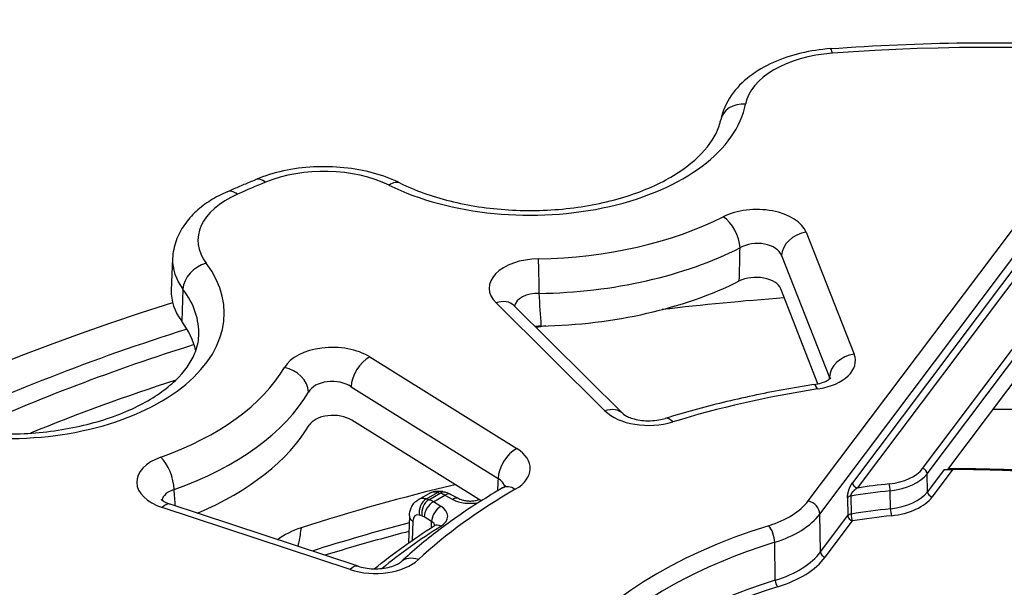
# Model space of a CAD drawing. Units: millimetres. Extents: x 43 to 349, y -53 to 442.
# Drawn here: x 78 to 116, y 194 to 216 of the extents above; entities that cross this region are included whole.
import ezdxf

# ---------------------------------------------------------------- set-up
doc = ezdxf.new("R2010")
doc.units = ezdxf.units.MM

msp = doc.modelspace()

# ---------------------------------------------------------------- linework, layer by layer
for p, q in [((108.677, 197.53), (117.417, 209.136)), ((109.135, 197.014), (117.875, 208.619)), ((108.597, 208.108), (110.484, 203.308)), ((117.881, 208.154), (110.419, 198.245)), ((118.065, 207.948), (110.602, 198.038)), ((107.622, 207.193), (109.509, 202.392)), ((113.182, 198.807), (119.675, 207.428)), ((113.365, 198.601), (119.858, 207.222)), ((83.634, 207.078), (83.58, 205.825)), ((119.869, 206.35), (114.162, 198.771)), ((84.042, 205.87), (83.992, 204.604)), ((109.06, 202.141), (107.59, 205.882)), ((100.668, 201.076), (96.377, 205.329)), ((101.372, 200.969), (97.081, 205.223)), ((91.401, 203.203), (97.192, 199.591)), ((90.667, 202.024), (96.459, 198.411)), ((95.789, 197.53), (90.689, 200.711)), ((114.035, 198.768), (113.376, 197.893)), ((114.378, 198.774), (113.559, 197.687)), ((113.376, 197.893), (113.365, 198.601)), ((93.63, 197.605), (94.068, 197.858)), ((94.068, 197.858), (94.177, 197.832)), ((94.278, 197.897), (94.387, 197.87)), ((111.915, 197.219), (111.905, 197.927)), ((93.317, 197.579), (93.747, 197.828)), ((93.732, 197.575), (93.63, 197.605)), ((93.732, 197.575), (94.177, 197.832)), ((93.912, 197.495), (94.363, 197.756)), ((94.202, 197.316), (93.912, 197.495)), ((94.363, 197.756), (94.673, 197.589)), ((94.6, 197.788), (94.91, 197.621)), ((110.224, 197.656), (110.235, 196.949)), ((110.356, 197.721), (110.367, 197.014)), ((90.625, 194.824), (83.225, 197.269)), ((90.939, 194.957), (83.539, 197.402)), ((92.963, 196.939), (92.931, 195.877)), ((93.097, 196.734), (93.074, 195.976)), ((93.458, 196.938), (93.356, 196.968)), ((93.836, 196.718), (93.547, 196.898)), ((109.16, 195.521), (109.135, 197.014)), ((109.16, 195.521), (110.235, 196.949)), ((109.343, 195.315), (110.419, 196.742)), ((107.377, 194.405), (107.354, 195.899))]:
    msp.add_line(p, q)
for centre, major_axis, ratio, start_param, end_param in [((115.852, 187.13), (-48.947, 0), 0.57735, 3.764564, 4.839909), ((109.627, 214.344), (-0.074, 0.997), 0.103837, 5.663857, 6.283185), ((110.129, 212.9), (-3.947, 0), 0.57735, 4.839909, 6.169255), ((97.71, 213.72), (8.553, 0), 0.57735, 4.006015, 6.169255), ((106.208, 212.342), (-0.981, 0.194), 0.811203, 4.871799, 6.283185), ((89.597, 208.23), (-3.947, 0), 0.57735, 4.006015, 5.335361), ((115.852, 187.13), (-48.947, 0), 0.57735, 5.335361, 5.363508), ((87.294, 209.264), (-0.383, 0.924), 0.476386, 5.566817, 6.283185), ((92.159, 209.147), (0.442, 0.897), 0.529971, 0, 0.748889), ((88.579, 207.795), (-3.947, 0), 0.57735, 5.363508, 6.692854), ((86.186, 208.791), (-0.403, 0.915), 0.494859, 5.556488, 6.283185), ((97.71, 213.72), (11.534, 0), 0.57735, 4.74152, 5.433749), ((106.646, 207.85), (-2, -0.002), 0.578441, 3.364391, 5.431354), ((105.328, 207.903), (0.453, -0.892), 0.53922, 0.850337, 2.386227), ((108.597, 207.292), (-0.931, -0.366), 0.796253, 4.409083, 5.944973), ((106.646, 207.034), (-1, -0.033), 0.633134, 3.342969, 5.409923), ((97.71, 212.932), (12.534, 0), 0.57735, 4.74152, 5.433749), ((-1058.041, 2195.744), (575.214, -3883.663), 0.26119, 0.994729, 0.995121), ((77.113, 204.921), (8.553, 0), 0.57735, 4.529614, 6.692854), ((88.579, 207.007), (-4.946, 0), 0.57735, 6.25849, 6.692854), ((84.958, 206.071), (-0.799, -0.601), 0.748934, 4.199401, 5.735291), ((98.109, 205.909), (2.004, -0.003), 0.576638, 1.602928, 3.66989), ((98.046, 206.247), (0.017, -1), 0.023782, 0.990023, 2.525913), ((97.71, 211.679), (12.587, 0), 0.57735, 4.748145, 5.427124), ((106.615, 205.753), (-1, -0.001), 0.578423, 3.364386, 5.42474), ((88.579, 205.754), (-5, 0), 0.57735, 6.25849, 6.692854), ((77.113, 204.133), (7.554, 0), 0.57735, 6.25849, 6.692854), ((98.109, 205.092), (1.004, -0.082), 0.599456, 1.65257, 3.10239), ((-1603.671, 2071.654), (1168.037, -3748.252), 0.335218, 0.948341, 0.948733), ((115.852, 170.8), (-67.937, 0), 0.57735, 5.206508, 10.3392), ((96.377, 204.513), (0.704, 0.71), 0.705572, 0, 0.952266), ((115.852, 168.595), (64.476, 0), 0.57735, 1.697093, 1.772665), ((77.113, 202.879), (7.5, 0), 0.57735, 0.131031, 0.409668), ((115.852, 170.8), (-66.087, 0), 0.57735, 5.211825, 5.403135), ((98.198, 203.839), (-1.002, 0.002), 0.576638, 4.751107, 4.997074), ((115.852, 168.595), (64.476, 0), 0.57735, 1.845898, 1.852078), ((115.852, 170.427), (-65.589, 0), 0.57735, 5.211078, 5.375856), ((89.935, 202.417), (2, -0.002), 0.57858, 0.748725, 2.815687), ((108.532, 203.054), (2.002, -0.002), 0.577035, 4.973377, 6.506783), ((110.484, 202.491), (-0.931, -0.366), 0.796253, 4.409083, 5.944973), ((91.401, 202.387), (-0.529, -0.848), 0.599231, 3.94708, 5.48297), ((77.113, 204.921), (11.534, 0), 0.57735, 5.265119, 5.957348), ((88.04, 201.973), (0.863, -0.505), 0.773535, 0.459997, 1.995887), ((115.852, 169.341), (65.472, 0), 0.57735, 2.083118, 2.186623), ((89.935, 201.6), (1, -0.022), 0.635284, 0.763447, 2.830401), ((109.047, 201.121), (-0.151, 0.988), 0.2094, 5.651581, 6.283185), ((108.532, 202.237), (1.002, 0.046), 0.555204, 0.09882, 0.198421), ((77.113, 204.133), (12.534, 0), 0.57735, 5.265119, 5.957348), ((115.852, 187.13), (-26.534, 0), 0.57735, 4.971749, 5.203521), ((100.668, 200.259), (0.704, 0.71), 0.705572, 0, 0.952266), ((102.396, 201.658), (-2, -0.001), 0.577928, 0.527316, 2.060723), ((89.956, 200.318), (-1, 0.001), 0.578569, 3.890285, 5.950638), ((103.338, 199.822), (-0.295, 0.955), 0.38508, 5.607293, 6.283185), ((77.113, 202.879), (12.587, 0), 0.57735, 5.351254, 5.950723), ((97.192, 198.774), (-0.529, -0.848), 0.599231, 3.94708, 5.48297), ((95.722, 198.807), (-2.002, 0), 0.576672, 2.35439, 3.887797), ((84.223, 198.271), (-2.005, 0), 0.576006, 5.266068, 7.33303), ((83.169, 198.436), (0.336, -0.942), 0.428671, 0.912449, 2.448339), ((111.532, 199.221), (1.8, 0), 0.57735, 4.900374, 5.873043), ((113.182, 198.644), (0.16, -0.12), 0.748776, 0.530918, 2.084261), ((95.722, 197.99), (-1.003, -0.059), 0.573193, 3.220046, 3.854215), ((110.602, 198.202), (-0.16, 0.12), 0.748776, 0.530918, 2.084259), ((111.532, 199.058), (2, 0.003), 0.57609, 4.899521, 5.872157), ((84.223, 197.454), (-1.006, 0.082), 0.56986, 5.312666, 6.240481), ((-3155.907, 1299.5), (2629.765, -2915.14), 0.654786, 0.705677, 0.705877), ((115.852, 168.595), (-55.392, 0), 0.57735, 5.102911, 5.224601), ((115.852, 187.13), (-26.534, 0), 0.57735, 5.495347, 5.72712), ((94.26, 196.969), (-0.52, 0.854), 0.582277, 5.746237, 6.269938), ((94.159, 197.411), (0.118, 0.486), 0.689951, 0, 0.599211), ((94.268, 197.385), (0.118, 0.486), 0.689951, 6.283185, 6.882396), ((97.135, 197.172), (-0.498, 0.867), 0.57594, 5.499004, 6.283186), ((115.852, 185.949), (21.118, 0), 0.57735, 1.758791, 1.834098), ((115.852, 186.109), (21.318, 0), 0.57735, 1.758791, 1.819624), ((111.868, 198.037), (0.022, -0.199), 0.152595, 0.964366, 2.517709), ((111.542, 198.356), (-2, 0.003), 0.578608, 1.759293, 2.732343), ((113.559, 197.85), (0.16, -0.12), 0.748776, 3.672511, 5.225854), ((93.721, 197.158), (0.141, 0.48), 0.72366, 0.632955, 2.177861), ((93.803, 196.706), (-0.48, 0.877), 0.572204, 5.772423, 6.296124), ((93.824, 197.128), (0.141, 0.48), 0.72366, 0.632955, 2.177861), ((93.912, 197.087), (0.263, 0.425), 0.597145, 0.803469, 2.356812), ((93.906, 196.675), (-0.48, 0.877), 0.572204, 5.510687, 5.772467), ((94.369, 196.943), (0.52, -0.855), 0.582277, 2.342908, 2.604689), ((94.363, 197.347), (0.237, 0.44), 0.556853, 0, 0.768546), ((94.673, 197.18), (0.237, 0.44), 0.556853, 0, 0.768546), ((95.355, 198.011), (1, 0), 0.57735, 3.961841, 5.051953), ((105.468, 198.336), (3.499, 0), 0.57735, 5.203663, 5.873036), ((108.677, 197.122), (0.399, -0.301), 0.748776, 0.530918, 2.084261), ((110.408, 197.613), (0.2, 0.003), 0.565269, 1.825406, 2.722602), ((111.542, 198.193), (-2.2, 0), 0.57735, 1.758439, 2.731451), ((83.225, 196.453), (0.314, 0.95), 0.405595, 0, 0.683664), ((94.202, 196.908), (0.263, 0.425), 0.597145, 0.803469, 2.356812), ((93.471, 196.923), (1, 0), 0.57735, 5.541661, 7.033733), ((115.852, 185.249), (-21.103, 0), 0.57735, 4.900042, 4.975346), ((111.952, 197.109), (0.022, -0.199), 0.15232, 4.105989, 5.659332), ((93.463, 196.924), (-0.5, 0.015), 0.577526, 6.283185, 7.050694), ((93.438, 196.516), (-0.231, 0.444), 0.566509, 5.784829, 7.076366), ((93.54, 196.486), (-0.23, 0.444), 0.566844, 5.523186, 5.78491), ((93.471, 196.514), (0.499, 0.015), 0.577275, 0.123712, 0.734339), ((105.468, 197.928), (3.999, 0.008), 0.576071, 5.202478, 5.871825), ((110.419, 196.906), (-0.2, -0.003), 0.565266, 4.966656, 5.864196), ((110.419, 196.906), (0.16, -0.12), 0.748776, 3.672511, 5.225854), ((110.419, 196.906), (-0.031, 0.198), 0.212238, 0.956187, 2.50953), ((115.852, 185.089), (-20.903, 0), 0.57735, 4.900042, 4.975346), ((90.206, 194.965), (-3.031, 0.007), 0.571612, 5.232346, 5.64493), ((115.852, 167.463), (-55.514, 0), 0.57735, 5.137551, 5.214643), ((115.852, 185.089), (29.349, 0), 0.57735, 2.400119, 2.526264), ((94.208, 196.125), (-0.267, 0.423), 0.602145, 5.474839, 6.283186), ((115.852, 187.13), (-18.513, 0), 0.57735, 5.203666, 6.5424), ((107.118, 196.146), (0.148, -0.478), 0.385184, 0.912319, 2.465662), ((115.852, 186.729), (-18.013, 0), 0.57735, 5.203666, 6.295528), ((105.492, 196.445), (3.999, -0.003), 0.577861, 5.203638, 5.873522), ((109.343, 195.478), (-0.16, 0.12), 0.748776, 0.530918, 2.084261), ((91.617, 195.827), (2, -0.001), 0.577948, 4.193685, 5.727092), ((93.315, 194.4), (-0.681, 0.733), 0.693482, 5.35364, 6.283185), ((105.492, 196.282), (4.199, 0), 0.57735, 5.203163, 5.873036), ((90.625, 194.007), (0.314, 0.95), 0.405595, 0, 0.683664), ((115.852, 185.249), (-17.982, 0), 0.57735, 5.203166, 6.223228), ((107.471, 194.306), (-0.059, 0.191), 0.384824, 0.91245, 2.465793), ((115.852, 185.089), (-17.782, 0), 0.57735, 5.203166, 6.28153)]:
    msp.add_ellipse(centre, major_axis=major_axis, ratio=ratio, start_param=start_param, end_param=end_param)
for points, knots in [([(109.553, 215.341), (109.155, 215.311), (108.762, 215.251), (108.005, 215.07), (107.642, 214.949), (106.964, 214.646), (106.65, 214.464), (106.087, 214.033), (105.839, 213.783), (105.443, 213.21), (105.296, 212.884), (105.227, 212.537)], [5.625307, 5.625307, 5.625307, 5.625307, 5.891176, 5.891176, 6.157045, 6.157045, 6.422915, 6.422915, 6.688784, 6.688784, 6.954653, 6.954653, 6.954653, 6.954653]), ([(109.553, 215.341), (113.076, 215.602), (116.645, 215.643), (123.72, 215.284), (127.224, 214.885), (134.01, 213.661), (137.291, 212.838), (143.483, 210.802), (146.394, 209.589), (151.716, 206.825), (154.126, 205.273), (156.231, 203.581)], [0.657878, 0.657878, 0.657878, 0.657878, 0.872947, 0.872947, 1.088016, 1.088016, 1.303085, 1.303085, 1.518154, 1.518154, 1.733223, 1.733223, 1.733223, 1.733223]), ([(92.601, 210.044), (93.176, 209.761), (93.841, 209.52), (95.289, 209.159), (96.073, 209.04), (97.678, 208.942), (98.498, 208.964), (100.082, 209.149), (100.844, 209.312), (102.225, 209.752), (102.844, 210.028), (103.876, 210.648), (104.29, 210.991), (104.905, 211.694), (105.098, 212.051), (105.205, 212.438), (105.217, 212.488), (105.227, 212.537)], [1.64982, 1.64982, 1.64982, 1.64982, 1.948349, 1.948349, 2.250908, 2.250908, 2.555841, 2.555841, 2.860325, 2.860325, 3.161629, 3.161629, 3.459351, 3.459351, 3.767631, 3.767631, 3.81306, 3.81306, 3.81306, 3.81306]), ([(92.601, 210.044), (92.271, 210.207), (91.915, 210.338), (91.17, 210.541), (90.78, 210.612), (89.988, 210.693), (89.584, 210.703), (88.785, 210.661), (88.389, 210.609), (87.624, 210.444), (87.256, 210.331), (86.911, 210.188)], [4.791413, 4.791413, 4.791413, 4.791413, 5.057282, 5.057282, 5.323151, 5.323151, 5.589021, 5.589021, 5.85489, 5.85489, 6.120759, 6.120759, 6.120759, 6.120759]), ([(85.784, 209.707), (85.858, 209.739), (85.933, 209.772), (86.082, 209.837), (86.157, 209.869), (86.307, 209.934), (86.382, 209.966), (86.533, 210.03), (86.608, 210.062), (86.759, 210.125), (86.835, 210.157), (86.911, 210.188)], [0.13427964, 0.13427964, 0.13427964, 0.13427964, 0.13990898, 0.13990898, 0.14553832, 0.14553832, 0.15116766, 0.15116766, 0.15679699, 0.15679699, 0.16242633, 0.16242633, 0.16242633, 0.16242633]), ([(85.784, 209.707), (85.555, 209.606), (85.336, 209.491), (84.927, 209.233), (84.736, 209.089), (84.388, 208.77), (84.231, 208.594), (83.963, 208.209), (83.852, 208), (83.692, 207.553), (83.644, 207.317), (83.634, 207.078)], [6.1489057, 6.1489057, 6.1489057, 6.1489057, 6.3279022, 6.3279022, 6.5068987, 6.5068987, 6.6858952, 6.6858952, 6.8648917, 6.8648917, 7.0438882, 7.0438882, 7.0438882, 7.0438882]), ([(75.665, 200.243), (76.459, 200.158), (77.279, 200.143), (78.885, 200.257), (79.672, 200.385), (81.12, 200.765), (81.783, 201.016), (82.914, 201.6), (83.384, 201.931), (84.106, 202.621), (84.354, 202.977), (84.602, 203.559), (84.654, 203.793), (84.664, 204.025)], [2.173419, 2.173419, 2.173419, 2.173419, 2.478003, 2.478003, 2.782877, 2.782877, 3.085205, 3.085205, 3.383486, 3.383486, 3.685692, 3.685692, 3.902296, 3.902296, 3.902296, 3.902296]), ([(108.896, 202.109), (108.49, 202.047), (108.087, 201.979), (107.286, 201.834), (106.889, 201.755), (106.1, 201.588), (105.709, 201.499), (104.934, 201.311), (104.55, 201.211), (103.79, 201.002), (103.414, 200.892), (103.043, 200.778)], [5.7571467, 5.7571467, 5.7571467, 5.7571467, 5.8035012, 5.8035012, 5.8498557, 5.8498557, 5.8962102, 5.8962102, 5.9425646, 5.9425646, 5.9889191, 5.9889191, 5.9889191, 5.9889191]), ([(108.896, 202.109), (109.006, 202.126), (109.111, 202.151), (109.289, 202.208), (109.365, 202.241), (109.476, 202.301), (109.515, 202.328), (109.56, 202.366), (109.568, 202.377), (109.569, 202.377), (109.569, 202.377), (109.569, 202.377)], [0, 0, 0, 0, 0.0350401, 0.0350401, 0.0682076, 0.0682076, 0.0983361, 0.0983361, 0.1260897, 0.1260897, 0.1268929, 0.1268929, 0.1268929, 0.1268929]), ([(101.372, 200.969), (101.385, 200.957), (101.411, 200.934), (101.489, 200.884), (101.54, 200.857), (101.665, 200.804), (101.74, 200.778), (101.911, 200.733), (102.01, 200.714), (102.22, 200.689), (102.335, 200.684), (102.564, 200.689), (102.682, 200.7), (102.88, 200.734), (102.966, 200.754), (103.043, 200.778)], [0, 0, 0, 0, 0.0290349, 0.0290349, 0.0568044, 0.0568044, 0.0857572, 0.0857572, 0.117253, 0.117253, 0.1510609, 0.1510609, 0.1861553, 0.1861553, 0.2150097, 0.2150097, 0.2150097, 0.2150097]), ([(134.268, 197.107), (134.12, 197.183), (133.97, 197.257), (133.819, 197.331), (133.668, 197.405), (133.515, 197.478), (133.361, 197.55), (133.207, 197.622), (133.052, 197.694), (132.895, 197.764), (132.739, 197.834), (132.581, 197.903), (132.422, 197.971), (132.263, 198.039), (132.102, 198.107), (131.941, 198.173), (131.779, 198.239), (131.616, 198.304), (131.452, 198.368), (131.288, 198.433), (131.123, 198.496), (130.956, 198.558), (130.79, 198.62), (130.623, 198.681), (130.454, 198.741), (130.285, 198.801), (130.116, 198.86), (129.945, 198.918), (129.774, 198.976), (129.602, 199.033), (129.429, 199.089), (129.256, 199.145), (129.082, 199.2), (128.907, 199.254), (128.732, 199.307), (128.556, 199.36), (128.379, 199.412), (128.202, 199.463), (128.025, 199.514), (127.846, 199.563), (127.667, 199.612), (127.487, 199.661), (127.307, 199.708), (127.126, 199.755), (126.945, 199.801), (126.762, 199.846), (126.58, 199.891), (126.397, 199.934), (126.213, 199.977), (126.029, 200.02), (125.845, 200.061), (125.659, 200.101), (125.474, 200.142), (125.288, 200.181), (125.101, 200.219), (124.914, 200.257), (124.726, 200.294), (124.538, 200.33), (124.35, 200.365), (124.161, 200.4), (123.971, 200.433), (123.782, 200.467), (123.592, 200.499), (123.401, 200.53), (123.21, 200.561), (123.019, 200.591), (122.827, 200.62), (122.635, 200.648), (122.443, 200.676), (122.25, 200.702), (122.057, 200.728), (121.864, 200.754), (121.67, 200.777), (121.476, 200.801), (121.282, 200.824), (121.088, 200.846), (120.893, 200.867), (120.698, 200.888), (120.503, 200.907), (120.307, 200.926), (120.112, 200.944), (119.916, 200.96), (119.72, 200.977), (119.523, 200.993), (119.327, 201.007), (119.13, 201.021), (118.933, 201.034), (118.736, 201.046), (118.539, 201.058), (118.342, 201.068), (118.144, 201.078), (117.947, 201.087), (117.749, 201.095), (117.551, 201.102), (117.354, 201.109), (117.156, 201.115), (116.958, 201.12), (116.76, 201.124), (116.562, 201.127), (116.364, 201.13), (116.222, 201.131), (116.081, 201.132), (115.94, 201.132)], [0, 0, 0, 0, 0.0069444, 0.0069444, 0.0069444, 0.0138889, 0.0138889, 0.0138889, 0.0208333, 0.0208333, 0.0208333, 0.0277778, 0.0277778, 0.0277778, 0.0347222, 0.0347222, 0.0347222, 0.0416667, 0.0416667, 0.0416667, 0.0486111, 0.0486111, 0.0486111, 0.0555556, 0.0555556, 0.0555556, 0.0625, 0.0625, 0.0625, 0.0694444, 0.0694444, 0.0694444, 0.0763889, 0.0763889, 0.0763889, 0.0833333, 0.0833333, 0.0833333, 0.0902778, 0.0902778, 0.0902778, 0.0972222, 0.0972222, 0.0972222, 0.1041667, 0.1041667, 0.1041667, 0.1111111, 0.1111111, 0.1111111, 0.1180556, 0.1180556, 0.1180556, 0.125, 0.125, 0.125, 0.1319444, 0.1319444, 0.1319444, 0.1388889, 0.1388889, 0.1388889, 0.1458333, 0.1458333, 0.1458333, 0.1527778, 0.1527778, 0.1527778, 0.1597222, 0.1597222, 0.1597222, 0.1666667, 0.1666667, 0.1666667, 0.1736111, 0.1736111, 0.1736111, 0.1805556, 0.1805556, 0.1805556, 0.1875, 0.1875, 0.1875, 0.1944444, 0.1944444, 0.1944444, 0.2013889, 0.2013889, 0.2013889, 0.2083333, 0.2083333, 0.2083333, 0.2152778, 0.2152778, 0.2152778, 0.2222222, 0.2222222, 0.2222222, 0.2291667, 0.2291667, 0.2291667, 0.2341187, 0.2341187, 0.2341187, 0.2341187]), ([(114.035, 198.768), (114.057, 198.769), (114.088, 198.769), (114.153, 198.771), (114.187, 198.771), (114.246, 198.772), (114.27, 198.773), (114.315, 198.773), (114.337, 198.773), (114.362, 198.774), (114.364, 198.774), (114.366, 198.774), (114.367, 198.774), (114.368, 198.774), (114.368, 198.774), (114.369, 198.774), (114.369, 198.774), (114.37, 198.774), (114.37, 198.774), (114.371, 198.774), (114.371, 198.774), (114.371, 198.774), (114.372, 198.774), (114.373, 198.774), (114.374, 198.774), (114.376, 198.774), (114.377, 198.774), (114.378, 198.774)], [-0.05042263, -0.05042263, -0.05042263, -0.05042263, -0.03161057, -0.03161057, -0.01691361, -0.01691361, -0.00874561, -0.00874561, -0.00181285, -0.00181285, -0.00129501, -0.00129501, -0.0010394, -0.0010394, -0.00093584, -0.00093584, -0.00085967, -0.00085967, -0.00078269, -0.00078269, -0.00070276, -0.00070276, -0.00059823, -0.00059823, -0.00036754, -0.00036754, -0.0000148, -0.0000148, -0.0000148, -0.0000148]), ([(114.035, 198.768), (114.056, 198.769), (114.077, 198.769), (114.119, 198.77), (114.141, 198.771), (114.162, 198.771)], [0.00000001, 0.00000001, 0.00000001, 0.00000001, 0.01828937, 0.01828937, 0.0367787, 0.0367787, 0.0367787, 0.0367787]), ([(133.458, 194.547), (133.406, 194.574), (133.353, 194.602), (132.642, 194.972), (131.958, 195.296), (130.431, 195.953), (129.58, 196.279), (128.006, 196.814), (127.291, 197.033), (124.966, 197.674), (123.307, 198.024), (119.894, 198.539), (118.145, 198.7), (115.649, 198.788), (114.911, 198.797), (114.175, 198.788)], [-9.858501, -9.858501, -9.858501, -9.858501, -9.837655, -9.837655, -9.577741, -9.577741, -9.277151, -9.277151, -9.037711, -9.037711, -8.512874, -8.512874, -7.980115, -7.980115, -7.756647, -7.756647, -7.756647, -7.756647]), ([(114.378, 198.774), (115.244, 198.781), (116.11, 198.761), (117.832, 198.666), (118.684, 198.591), (119.528, 198.489)], [-0.5181851, -0.5181851, -0.5181851, -0.5181851, -0.2587756, -0.2587756, -0.0000103, -0.0000103, -0.0000103, -0.0000103]), ([(96.637, 198.04), (96.335, 197.866), (96.039, 197.688), (95.462, 197.324), (95.18, 197.138), (94.631, 196.757), (94.363, 196.563), (93.843, 196.167), (93.591, 195.966), (93.101, 195.554), (92.864, 195.345), (92.635, 195.133)], [6.2807455, 6.2807455, 6.2807455, 6.2807455, 6.3271, 6.3271, 6.3734545, 6.3734545, 6.4198089, 6.4198089, 6.4661634, 6.4661634, 6.5125179, 6.5125179, 6.5125179, 6.5125179]), ([(93.747, 197.828), (93.814, 197.866), (93.888, 197.893), (94.039, 197.921), (94.117, 197.923), (94.221, 197.909), (94.249, 197.904), (94.278, 197.897)], [0, 0, 0, 0, 0.02450301, 0.02450301, 0.04891693, 0.04891693, 0.05820803, 0.05820803, 0.05820803, 0.05820803]), ([(96.637, 198.04), (96.684, 198.067), (96.718, 198.092), (96.753, 198.124), (96.76, 198.132), (96.76, 198.132)], [0, 0, 0, 0, 0.02925369, 0.02925369, 0.05419721, 0.05419721, 0.05419721, 0.05419721]), ([(110.356, 197.721), (110.356, 197.724), (110.356, 197.726), (110.356, 197.729), (110.356, 197.732), (110.356, 197.734), (110.356, 197.737), (110.357, 197.74), (110.357, 197.743), (110.358, 197.746), (110.358, 197.749), (110.359, 197.752), (110.359, 197.755), (110.36, 197.758), (110.361, 197.761), (110.362, 197.765), (110.363, 197.768), (110.364, 197.771), (110.365, 197.775), (110.366, 197.778), (110.368, 197.782), (110.369, 197.786), (110.371, 197.789), (110.372, 197.793), (110.374, 197.797), (110.376, 197.801), (110.378, 197.805), (110.38, 197.809), (110.382, 197.813), (110.384, 197.817), (110.386, 197.821), (110.388, 197.825), (110.391, 197.83), (110.394, 197.834), (110.396, 197.838), (110.399, 197.843), (110.402, 197.847), (110.405, 197.852), (110.408, 197.856), (110.411, 197.861), (110.414, 197.865), (110.418, 197.87), (110.421, 197.874), (110.425, 197.879), (110.428, 197.884), (110.432, 197.888), (110.436, 197.893), (110.44, 197.898), (110.444, 197.903), (110.448, 197.907), (110.452, 197.912), (110.457, 197.917), (110.461, 197.922), (110.466, 197.927), (110.47, 197.932), (110.475, 197.936), (110.48, 197.941), (110.485, 197.946), (110.49, 197.951), (110.495, 197.956), (110.5, 197.961), (110.505, 197.965), (110.51, 197.97), (110.516, 197.975), (110.521, 197.979), (110.527, 197.984), (110.532, 197.988), (110.538, 197.993), (110.544, 197.997), (110.549, 198.002), (110.555, 198.006), (110.561, 198.011), (110.567, 198.015), (110.572, 198.019), (110.578, 198.023), (110.584, 198.027), (110.59, 198.031), (110.596, 198.035), (110.602, 198.038)], [0, 0, 0, 0, 0.0384615, 0.0384615, 0.0384615, 0.0769231, 0.0769231, 0.0769231, 0.1153846, 0.1153846, 0.1153846, 0.1538462, 0.1538462, 0.1538462, 0.1923077, 0.1923077, 0.1923077, 0.2307692, 0.2307692, 0.2307692, 0.2692308, 0.2692308, 0.2692308, 0.3076923, 0.3076923, 0.3076923, 0.3461538, 0.3461538, 0.3461538, 0.3846154, 0.3846154, 0.3846154, 0.4230769, 0.4230769, 0.4230769, 0.4615385, 0.4615385, 0.4615385, 0.5, 0.5, 0.5, 0.5384615, 0.5384615, 0.5384615, 0.5769231, 0.5769231, 0.5769231, 0.6153846, 0.6153846, 0.6153846, 0.6538462, 0.6538462, 0.6538462, 0.6923077, 0.6923077, 0.6923077, 0.7307692, 0.7307692, 0.7307692, 0.7692308, 0.7692308, 0.7692308, 0.8076923, 0.8076923, 0.8076923, 0.8461538, 0.8461538, 0.8461538, 0.8846154, 0.8846154, 0.8846154, 0.9230769, 0.9230769, 0.9230769, 0.9615385, 0.9615385, 0.9615385, 0.9999961, 0.9999961, 0.9999961, 0.9999961]), ([(83.183, 197.596), (83.183, 197.596), (83.184, 197.595), (83.195, 197.582), (83.22, 197.558), (83.298, 197.506), (83.348, 197.479), (83.446, 197.435), (83.491, 197.418), (83.539, 197.402)], [0.05785876, 0.05785876, 0.05785876, 0.05785876, 0.06925191, 0.06925191, 0.10225582, 0.10225582, 0.12987427, 0.12987427, 0.14852579, 0.14852579, 0.14852579, 0.14852579]), ([(92.963, 196.939), (92.966, 197.046), (92.987, 197.153), (93.067, 197.339), (93.123, 197.421), (93.231, 197.522), (93.272, 197.554), (93.317, 197.579)], [0, 0, 0, 0, 0.03409378, 0.03409378, 0.06482446, 0.06482446, 0.08116507, 0.08116507, 0.08116507, 0.08116507]), ([(94.91, 197.621), (94.936, 197.607), (94.968, 197.592), (95.043, 197.567), (95.086, 197.555), (95.181, 197.537), (95.235, 197.53), (95.347, 197.524), (95.406, 197.525), (95.52, 197.535), (95.577, 197.544), (95.656, 197.564), (95.683, 197.572), (95.708, 197.581)], [0, 0, 0, 0, 0.01462204, 0.01462204, 0.02962978, 0.02962978, 0.04598949, 0.04598949, 0.06330379, 0.06330379, 0.08091469, 0.08091469, 0.09078403, 0.09078403, 0.09078403, 0.09078403]), ([(93.829, 196.476), (93.831, 196.545), (93.833, 196.613), (93.835, 196.682), (93.835, 196.694), (93.836, 196.706), (93.836, 196.718)], [0.97374053, 0.97374053, 0.97374053, 0.97374053, 0.99604902, 0.99604902, 0.99604902, 1, 1, 1, 1]), ([(88.704, 196.472), (88.67, 196.286), (88.624, 196.042), (88.579, 195.798), (88.569, 195.74)], [0, 0, 0, 0, 0.5, 0.6542141, 0.6542141, 0.6542141, 0.6542141]), ([(92.945, 196.326), (92.198, 196.133), (91.459, 195.93), (90.36, 195.61), (89.994, 195.501), (89.63, 195.389)], [5.92003909, 5.92003909, 5.92003909, 5.92003909, 5.96402099, 5.96402099, 5.9861922, 5.9861922, 5.9861922, 5.9861922]), ([(93.941, 196.547), (93.961, 196.56), (93.975, 196.572), (93.986, 196.583), (93.988, 196.585), (93.988, 196.585)], [0, 0, 0, 0, 0.0144349, 0.0144349, 0.02392103, 0.02392103, 0.02392103, 0.02392103]), ([(90.939, 194.957), (91.022, 194.93), (91.117, 194.906), (91.319, 194.871), (91.428, 194.86), (91.654, 194.852), (91.772, 194.857), (91.998, 194.882), (92.109, 194.903), (92.301, 194.955), (92.387, 194.987), (92.517, 195.049), (92.567, 195.079), (92.615, 195.115), (92.626, 195.125), (92.635, 195.133)], [0, 0, 0, 0, 0.0322064, 0.0322064, 0.0651673, 0.0651673, 0.0999755, 0.0999755, 0.1350951, 0.1350951, 0.1688651, 0.1688651, 0.1999004, 0.1999004, 0.2148454, 0.2148454, 0.2148454, 0.2148454])]:
    msp.add_open_spline(points, degree=3, knots=knots)
for points in [[(97.07, 205.236), (97.07, 205.236), (97.073, 205.231), (97.081, 205.223)], [(109.509, 202.392), (109.508, 202.369), (109.507, 202.346), (109.505, 202.323)], [(96.459, 198.411), (96.449, 198.251), (96.44, 198.087), (96.43, 197.919)], [(110.224, 197.656), (110.224, 197.661), (110.224, 197.671), (110.225, 197.687), (110.225, 197.704), (110.227, 197.722), (110.229, 197.741), (110.231, 197.761), (110.234, 197.782), (110.238, 197.803), (110.242, 197.826), (110.247, 197.849), (110.253, 197.874), (110.26, 197.898), (110.267, 197.924), (110.275, 197.949), (110.283, 197.976), (110.293, 198.002), (110.303, 198.028), (110.313, 198.055), (110.325, 198.081), (110.337, 198.107), (110.35, 198.133), (110.363, 198.158), (110.376, 198.181), (110.39, 198.204), (110.404, 198.225), (110.414, 198.239), (110.419, 198.245)], [(94.387, 197.87), (94.46, 197.852), (94.532, 197.824), (94.6, 197.788)], [(91.578, 194.855), (92.305, 195.449), (93.095, 196.014), (93.941, 196.547)]]:
    msp.add_open_spline(points, degree=3)

doc.saveas('drawing.dxf')
